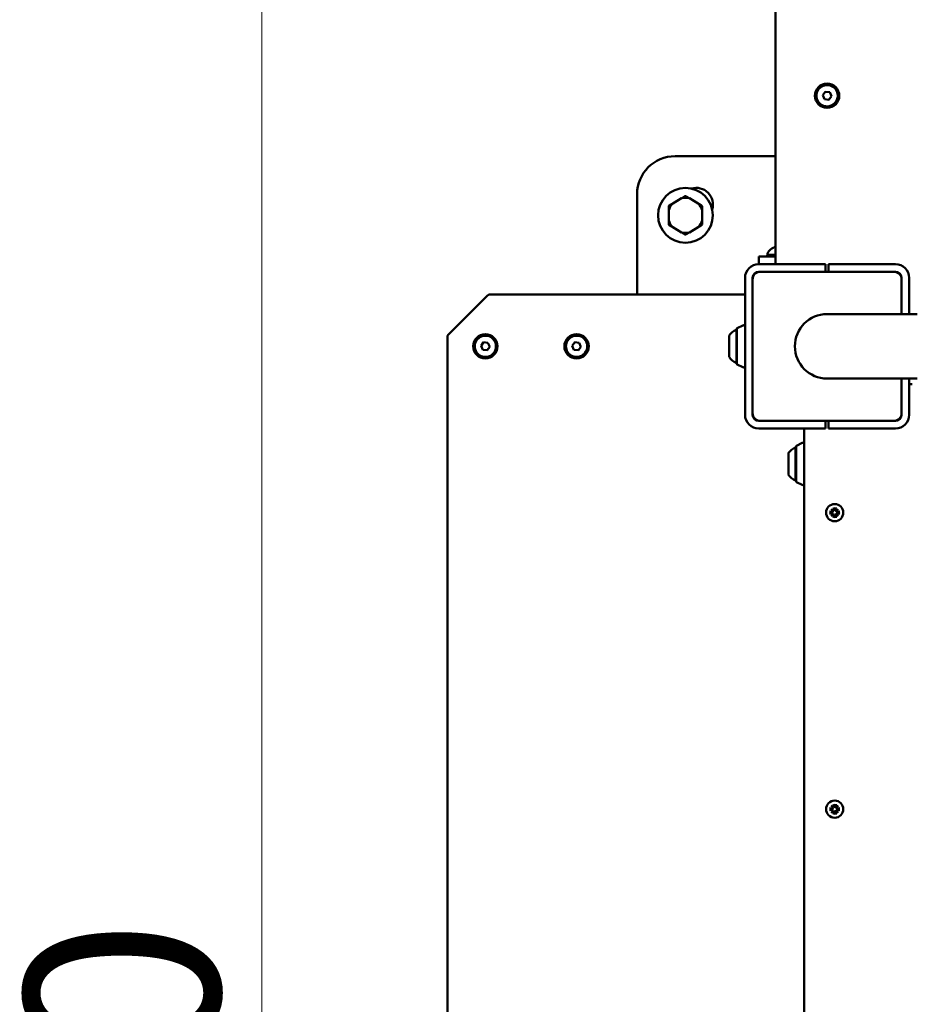
# Model space of a CAD drawing. Units: millimetres. Extents: x 0 to 26103, y -1725 to 2272.
# Drawn here: x 11239 to 11826, y 262 to 910 of the extents above; entities that cross this region are included whole.
import ezdxf

# ---------------------------------------------------------------- set-up
doc = ezdxf.new("R2010")
doc.units = ezdxf.units.MM
doc.layers.add('MD_Visible', color=7, linetype='Continuous', lineweight=50)
doc.styles.get("Standard").update_dxf_attribs({"font": 'GOTHIC.TTF'})
doc.dimstyles.new('ISO-25', dxfattribs={"dimtxt": 128, "dimasz": 64, "dimexe": 1.25, "dimexo": 0.625, "dimgap": 8, "dimtad": 1, "dimdec": 0, "dimlfac": 0.1, "dimrnd": 5, "dimtxsty": 'Standard', "dimcen": 0, "dimse1": 1, "dimse2": 1, "dimclrd": 256, "dimclre": 8, "dimclrt": 256, "dimadec": 0, "dimazin": 0, "dimtfac": 1, "dimtdec": 0, "dimtmove": 0, "dimatfit": 3, "dimfxl": 1, "dimlwd": 5, "dimlwe": 5, "dimarcsym": 0})

# ---------------------------------------------------------------- blocks, each defined once
blk = doc.blocks.new('CustomObjectsInViewport8_0')
at = {"layer": 'MD_Visible'}
for p, q in [((1421.41, 2727.36), (1421.41, 2559.45)), ((1452.54, 2670.49), (1454.24, 2672.83)), ((1453.7, 2667.85), (1452.54, 2670.49)), ((1456.57, 2667.55), (1453.7, 2667.85)), ((1454.24, 2672.83), (1457.11, 2672.52)), ((1458.28, 2669.88), (1456.57, 2667.55)), ((1457.11, 2672.52), (1458.28, 2669.88)), ((1421.41, 2630.45), (1355.41, 2630.45)), ((1330.41, 2605.45), (1330.41, 2539.45)), ((1359.63, 2602.76), (1353.82, 2599.4)), ((1370.63, 2599.4), (1364.82, 2602.76)), ((1351.23, 2594.91), (1351.23, 2588.2)), ((1373.23, 2588.2), (1373.23, 2594.91)), ((1353.82, 2583.71), (1359.63, 2580.35)), ((1364.82, 2580.35), (1370.63, 2583.71)), ((1420.66, 2570.65), (1421.41, 2570.65)), ((1410.41, 2564.45), (1421.41, 2564.45)), ((1410.41, 2559.45), (1410.41, 2564.45)), ((1415.91, 2565.65), (1421.41, 2565.65)), ((1410.41, 2559.45), (1453.41, 2559.45)), ((1453.41, 2559.45), (1454.41, 2559.45)), ((1454.41, 2554.45), (1454.41, 2559.45)), ((1456.41, 2559.45), (1457.41, 2559.45)), ((1456.41, 2559.45), (1456.41, 2554.45)), ((1457.41, 2559.45), (1500.41, 2559.45)), ((1410.41, 2554.45), (1453.41, 2554.45)), ((1411.41, 2554.45), (1499.41, 2554.45)), ((1457.41, 2554.45), (1500.41, 2554.45)), ((1503.03, 2552.89), (1503.57, 2552.89)), ((1503.91, 2552.38), (1503.91, 2551.63)), ((1401.41, 2460.45), (1401.41, 2550.45)), ((1406.41, 2460.45), (1406.41, 2550.45)), ((1406.41, 2461.45), (1406.41, 2549.45)), ((1504.41, 2550.45), (1504.41, 2526.65)), ((1504.41, 2549.45), (1504.41, 2526.65)), ((1509.41, 2550.45), (1509.41, 2526.65)), ((1232.02, 2538.86), (1206.19, 2513.03)), ((1401.41, 2539.45), (1233.43, 2539.45)), ((1514.62, 2526.65), (1455.41, 2526.65)), ((1396.3, 2517.4), (1399.96, 2519.23)), ((1390.91, 2498.45), (1390.91, 2512.45)), ((1395.71, 2494.45), (1395.71, 2516.45)), ((1396.02, 2516.95), (1396.02, 2493.95)), ((1205.61, 2511.62), (1205.61, 1499.27)), ((1227.74, 2505.75), (1229.44, 2508.09)), ((1228.91, 2503.11), (1227.74, 2505.75)), ((1229.44, 2508.09), (1232.31, 2507.78)), ((1232.31, 2507.78), (1233.48, 2505.14)), ((1287.74, 2505.75), (1289.44, 2508.09)), ((1288.91, 2503.11), (1287.74, 2505.75)), ((1289.44, 2508.09), (1292.31, 2507.78)), ((1292.31, 2507.78), (1293.48, 2505.14)), ((1231.78, 2502.81), (1228.91, 2503.11)), ((1233.48, 2505.14), (1231.78, 2502.81)), ((1291.78, 2502.81), (1288.91, 2503.11)), ((1293.48, 2505.14), (1291.78, 2502.81)), ((1396.3, 2493.5), (1399.96, 2491.67)), ((1455.41, 2484.25), (1514.62, 2484.25)), ((1504.41, 2484.25), (1504.41, 2460.45)), ((1504.41, 2484.25), (1504.41, 2461.45)), ((1509.41, 2484.25), (1509.41, 2460.45)), ((1509.41, 2480.45), (1511.46, 2480.45)), ((1407.91, 2457.32), (1407.91, 2457.88)), ((1409.23, 2456.95), (1408.47, 2456.95)), ((1453.41, 2456.45), (1410.41, 2456.45)), ((1499.41, 2456.45), (1411.41, 2456.45)), ((1454.41, 2451.45), (1454.41, 2456.45)), ((1456.41, 2456.45), (1456.41, 2451.45)), ((1500.41, 2456.45), (1457.41, 2456.45)), ((1502.41, 2457.11), (1501.9, 2457.11)), ((1453.41, 2451.45), (1410.41, 2451.45)), ((1440.41, 2451.45), (1440.41, 1559.45)), ((1454.41, 2451.45), (1453.41, 2451.45)), ((1457.41, 2451.45), (1456.41, 2451.45)), ((1500.41, 2451.45), (1457.41, 2451.45)), ((1435.3, 2440.06), (1438.96, 2441.89)), ((1429.91, 2421.11), (1429.91, 2435.11)), ((1434.71, 2417.11), (1434.71, 2439.11)), ((1435.02, 2439.61), (1435.02, 2416.61)), ((1435.3, 2416.17), (1438.96, 2414.34)), ((1457.01, 2396.85), (1458.82, 2396.57)), ((1457.01, 2395.38), (1458.82, 2395.66)), ((1458.07, 2398.45), (1459.55, 2397.19)), ((1459.33, 2396.97), (1458.07, 2398.45)), ((1459.67, 2399.51), (1459.95, 2397.7)), ((1461.14, 2399.51), (1460.86, 2397.7)), ((1461.26, 2397.19), (1462.74, 2398.45)), ((1462.74, 2398.45), (1461.48, 2396.97)), ((1463.8, 2396.85), (1461.99, 2396.57)), ((1463.8, 2395.38), (1461.99, 2395.66)), ((1458.07, 2393.78), (1459.33, 2395.26)), ((1459.55, 2395.03), (1458.07, 2393.78)), ((1459.67, 2392.72), (1459.95, 2394.53)), ((1461.14, 2392.72), (1460.86, 2394.53)), ((1462.74, 2393.78), (1461.26, 2395.03)), ((1461.48, 2395.26), (1462.74, 2393.78)), ((1457.01, 2201.85), (1458.82, 2201.57)), ((1458.07, 2203.45), (1459.55, 2202.19)), ((1459.33, 2201.97), (1458.07, 2203.45)), ((1459.67, 2204.51), (1459.95, 2202.7)), ((1461.14, 2204.51), (1460.86, 2202.7)), ((1461.26, 2202.19), (1462.74, 2203.45)), ((1462.74, 2203.45), (1461.48, 2201.97)), ((1463.8, 2201.85), (1461.99, 2201.57)), ((1457.01, 2200.38), (1458.82, 2200.66)), ((1458.07, 2198.78), (1459.33, 2200.26)), ((1459.55, 2200.03), (1458.07, 2198.78)), ((1459.67, 2197.72), (1459.95, 2199.53)), ((1461.14, 2197.72), (1460.86, 2199.53)), ((1462.74, 2198.78), (1461.26, 2200.03)), ((1461.48, 2200.26), (1462.74, 2198.78)), ((1463.8, 2200.38), (1461.99, 2200.66))]:
    blk.add_line(p, q, dxfattribs=at)
for centre, radius in [((1455.41, 2670.19), 8), ((1362.23, 2591.56), 18), ((1230.61, 2505.45), 8), ((1290.61, 2505.45), 8)]:
    blk.add_circle(centre, radius, dxfattribs=at)
at = {"layer": 'MD_Visible', "extrusion": (0, 0, -1)}
for centre in [(-1460.41, 2396.11), (-1460.41, 2201.11)]:
    blk.add_circle(centre, 5.65, dxfattribs=at)
at = {"layer": 'MD_Visible'}
for centre, radius, start, end in [((1455.41, 2670.19), 7, 353.8879, 263.8879), ((1455.41, 2670.19), 7, 263.8879, 353.8879), ((1355.41, 2605.45), 25, 90, 180), ((1362.23, 2591.56), 11.5, 76.95743, 103.04257), ((1362.23, 2591.56), 12.5, 88.35764, 91.64236), ((1362.23, 2591.56), 11.5, 136.95743, 163.04257), ((1362.23, 2591.56), 12.5, 148.35764, 151.64236), ((1362.23, 2591.56), 11.5, 16.95743, 43.04257), ((1362.23, 2591.56), 12.5, 28.35764, 31.64236), ((1362.23, 2591.56), 11.5, 196.95743, 223.04257), ((1362.23, 2591.56), 12.5, 208.35764, 211.64236), ((1362.23, 2591.56), 11.5, 316.95743, 343.04257), ((1362.23, 2591.56), 12.5, 328.35764, 331.64236), ((1362.23, 2591.56), 11.5, 256.95743, 283.04257), ((1362.23, 2591.56), 12.5, 268.35764, 271.64236), ((1230.61, 2505.45), 7, 353.8879, 263.8879), ((1290.61, 2505.45), 7, 353.8879, 263.8879), ((1230.61, 2505.45), 7, 263.8879, 353.8879), ((1290.61, 2505.45), 7, 263.8879, 353.8879), ((1458.89, 2397.01), 0.442, 261.22547, 354.74152), ((1458.89, 2395.22), 0.442, 5.25848, 98.77453), ((1459.51, 2397.63), 0.442, 275.25848, 8.77453), ((1461.3, 2397.63), 0.442, 171.22547, 264.74152), ((1461.92, 2397.01), 0.442, 185.25848, 278.77453), ((1461.92, 2395.22), 0.442, 81.22547, 174.74152), ((1459.51, 2394.59), 0.442, 351.22547, 84.74152), ((1461.3, 2394.59), 0.442, 95.25848, 188.77453), ((1458.89, 2202.01), 0.442, 261.22547, 354.74152), ((1459.51, 2202.63), 0.442, 275.25848, 8.77453), ((1461.3, 2202.63), 0.442, 171.22547, 264.74152), ((1461.92, 2202.01), 0.442, 185.25848, 278.77453), ((1458.89, 2200.22), 0.442, 5.25848, 98.77453), ((1459.51, 2199.59), 0.442, 351.22547, 84.74152), ((1461.3, 2199.59), 0.442, 95.25848, 188.77453), ((1461.92, 2200.22), 0.442, 81.22547, 174.74152)]:
    blk.add_arc(centre, radius, start, end, dxfattribs=at)
at = {"layer": 'MD_Visible', "extrusion": (0, 0, -1)}
for centre, radius, start, end in [((-1369.3, 2598.63), 11, 72.91634, 197.08366), ((-1423.51, 2563.17), 8, 17.99795, 69.06445), ((-1417.11, 2565.65), 1.2, 270, 0), ((-1410.41, 2550.45), 9, 0, 90), ((-1500.41, 2550.45), 9, 90, 180), ((-1410.41, 2550.45), 4, 0, 90), ((-1411.41, 2549.45), 5, 0, 90), ((-1499.41, 2549.45), 5, 90, 180), ((-1500.41, 2550.45), 4, 90, 180), ((-1233.43, 2537.45), 2, 45, 90), ((-1455.41, 2505.45), 21.2, 270, 90), ((-1400.41, 2518.33), 1, 63.43495, 180), ((-1207.61, 2511.62), 2, 0, 45), ((-1400.72, 2505.55), 12, 35.10409, 65.28476), ((-1395.71, 2515.25), 1.2, 90, 105.36864), ((-1396.52, 2516.95), 0.5, 0, 63.43495), ((-1400.72, 2505.35), 12, 294.71524, 324.89591), ((-1395.71, 2495.65), 1.2, 254.63136, 270), ((-1396.52, 2493.95), 0.5, 296.56505, 0), ((-1400.41, 2492.57), 1, 180, 296.56505), ((-1410.41, 2460.45), 9, 270, 0), ((-1411.41, 2461.45), 5, 270, 0), ((-1410.41, 2460.45), 4, 270, 0), ((-1499.41, 2461.45), 5, 180, 270), ((-1500.41, 2460.45), 9, 180, 270), ((-1500.41, 2460.45), 4, 180, 270), ((-1502.41, 2459.11), 2, 263.3556, 270), ((-1439.41, 2440.99), 1, 63.43495, 180), ((-1439.72, 2428.21), 12, 35.10409, 65.28476), ((-1434.71, 2437.91), 1.2, 90, 105.36864), ((-1435.52, 2439.61), 0.5, 0, 63.43495), ((-1439.72, 2428.01), 12, 294.71524, 324.89591), ((-1434.71, 2418.31), 1.2, 254.63136, 270), ((-1435.52, 2416.61), 0.5, 296.56505, 0), ((-1439.41, 2415.23), 1, 180, 296.56505)]:
    blk.add_arc(centre, radius, start, end, dxfattribs=at)
at = {"layer": 'MD_Visible'}
for points in [[(1361.87, 2604.05), (1360.7, 2603.38), (1359.63, 2602.76)], [(1364.82, 2602.76), (1363.75, 2603.38), (1362.58, 2604.05)], [(1351.23, 2597.49), (1351.23, 2596.15), (1351.23, 2594.91)], [(1353.82, 2599.4), (1352.75, 2598.79), (1351.58, 2598.11)], [(1372.87, 2598.11), (1371.7, 2598.79), (1370.63, 2599.4)], [(1373.23, 2594.91), (1373.23, 2596.15), (1373.23, 2597.49)], [(1351.23, 2588.2), (1351.23, 2586.96), (1351.23, 2585.62)], [(1351.58, 2585), (1352.75, 2584.32), (1353.82, 2583.71)], [(1370.63, 2583.71), (1371.7, 2584.32), (1372.87, 2585)], [(1373.23, 2585.62), (1373.23, 2586.96), (1373.23, 2588.2)], [(1359.63, 2580.35), (1360.7, 2579.73), (1361.87, 2579.06)], [(1362.58, 2579.06), (1363.75, 2579.73), (1364.82, 2580.35)]]:
    blk.add_rational_spline(points, [1, 1.00584268961, 1], degree=2, dxfattribs=at)
blk = doc.blocks.new('*D10')
at = {"lineweight": 5, "transparency": 16777216}
blk.add_line((11398.25, -1660.5), (11398.25, 2006.43), dxfattribs=at)
at = {"transparency": 16777216}
for points in [[(11387.58, 2006.43), (11408.91, 2006.43), (11398.25, 2070.43)], [(11387.58, -1660.5), (11408.91, -1660.5), (11398.25, -1724.5)]]:
    blk.add_solid(points, dxfattribs=at)
at = {"layer": 'Defpoints', "color": 0, "transparency": 16777216}
for p in [(11398.25, 2070.43), (12487.87, 2070.43), (13041.39, -1724.5)]:
    blk.add_point(p, dxfattribs=at)
at = {"transparency": 16777216, "insert": (11323.03, 172.97), "char_height": 128, "attachment_point": 5, "rotation": 90}
blk.add_mtext('380', dxfattribs=at)
blk = doc.blocks.new('*D11')
at = {"lineweight": 5, "transparency": 16777216}
blk.add_line((11584.95, 2107.94), (13918.7, 2107.94), dxfattribs=at)
at = {"transparency": 16777216}
for points in [[(11584.95, 2118.61), (11584.95, 2097.28), (11520.95, 2107.94)], [(13918.7, 2118.61), (13918.7, 2097.28), (13982.7, 2107.94)]]:
    blk.add_solid(points, dxfattribs=at)
at = {"layer": 'Defpoints', "color": 0, "transparency": 16777216}
for p in [(13982.7, 2107.94), (13982.7, 891.56), (11520.95, 702.65)]:
    blk.add_point(p, dxfattribs=at)
at = {"transparency": 16777216, "insert": (12751.82, 2183.16), "char_height": 128, "attachment_point": 5}
blk.add_mtext('245', dxfattribs=at)

msp = doc.modelspace()

# ---------------------------------------------------------------- block references
at = {"layer": 'MD_Visible'}
msp.add_blockref('CustomObjectsInViewport8_0', (10314.75, -1810.39), dxfattribs=at)

# ---------------------------------------------------------------- dimensions: what is measured, and where the dimension line sits
dim = msp.add_linear_dim(base=(13982.7, 2107.94), p1=(11520.95, 702.65), p2=(13982.7, 891.56), dimstyle='ISO-25')
dim.commit()
dim.dimension.update_dxf_attribs({"geometry": '*D11', "text_midpoint": (12751.82, 2183.16)})
dim = msp.add_linear_dim(base=(11398.25, 2070.43), p1=(13041.39, -1724.5), p2=(12487.87, 2070.43), angle=90, dimstyle='ISO-25')
dim.commit()
dim.dimension.update_dxf_attribs({"geometry": '*D10', "text_midpoint": (11323.03, 172.97)})

doc.saveas('drawing.dxf')
